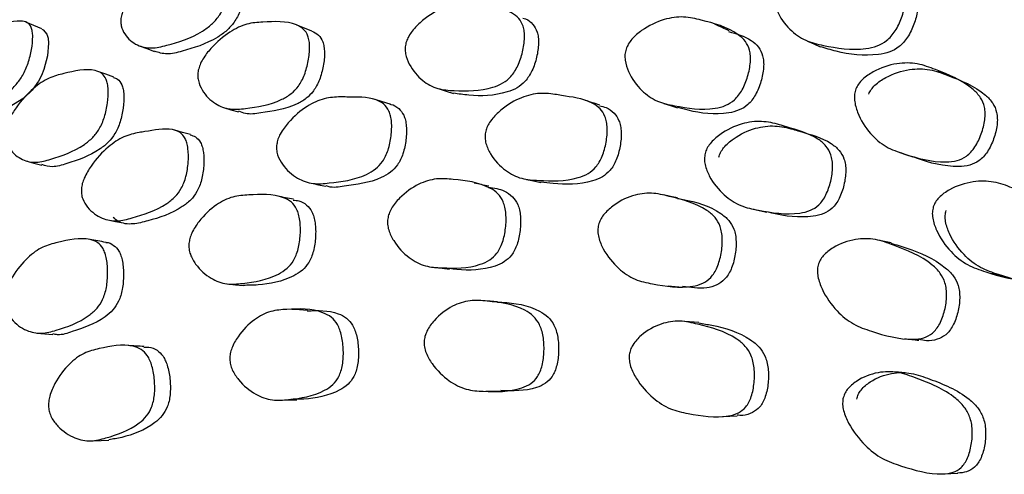
# Model space of a CAD drawing. Units: millimetres. Extents: x 11 to 1473, y 12 to 1049.
# Drawn here: x 1127 to 1137, y 822 to 826 of the extents above; entities that cross this region are included whole.
import ezdxf

# ---------------------------------------------------------------- set-up
doc = ezdxf.new("R2010")
doc.units = ezdxf.units.MM
doc.header["$LTSCALE"] = 5

msp = doc.modelspace()

# ---------------------------------------------------------------- linework, layer by layer
at = {"color": 7, "linetype": 'Continuous', "lineweight": 25}
for p, q in [((1134.672, 824.371), (1134.814, 824.34)), ((1134.108, 823.191), (1133.961, 823.202))]:
    msp.add_line(p, q, dxfattribs=at)
at = {"color": 7, "linetype": 'Continuous', "lineweight": 25, "flags": 128}
for points in [[(1127.272, 826.247), (1127.189, 826.283), (1127.107, 826.319)], [(1130.083, 826.226), (1130.004, 826.257), (1129.926, 826.288)], [(1127.271, 826.244), (1127.285, 826.24), (1127.325, 826.193), (1127.337, 826.151), (1127.342, 826.099), (1127.33, 825.968), (1127.294, 825.827), (1127.269, 825.763), (1127.239, 825.703), (1127.172, 825.61), (1127.085, 825.527), (1126.747, 825.322), (1126.602, 825.267), (1126.466, 825.27), (1126.341, 825.352), (1126.341, 825.352)], [(1128.284, 826.073), (1128.364, 826.043), (1128.443, 826.012)], [(1135.238, 826.121), (1135.304, 826.091), (1135.371, 826.06)], [(1128.02, 825.746), (1127.938, 825.776), (1127.856, 825.806)], [(1136.726, 825.752), (1136.661, 825.782), (1136.596, 825.813)], [(1131.405, 825.625), (1131.48, 825.6), (1131.555, 825.576)], [(1130.895, 825.465), (1130.817, 825.489), (1130.74, 825.512)], [(1133.742, 825.473), (1133.813, 825.45), (1133.884, 825.426)], [(1129.161, 825.431), (1129.239, 825.407), (1129.317, 825.384)], [(1135.114, 825.195), (1135.044, 825.218), (1134.974, 825.242)], [(1128.818, 825.148), (1128.736, 825.171), (1128.655, 825.194)], [(1136.2, 824.961), (1136.267, 824.938), (1136.333, 824.915)], [(1127.107, 824.874), (1127.19, 824.851), (1127.272, 824.828)], [(1132.314, 824.682), (1132.388, 824.665), (1132.463, 824.649)], [(1133.886, 824.488), (1133.813, 824.504), (1133.74, 824.52)], [(1127.959, 824.259), (1128.04, 824.243), (1128.121, 824.228)], [(1136.107, 824.02), (1136.039, 824.035), (1135.97, 824.05)], [(1131.359, 823.765), (1131.436, 823.756), (1131.513, 823.748)], [(1137.147, 823.705), (1137.215, 823.69), (1137.283, 823.675)], [(1129.207, 823.593), (1129.287, 823.585), (1129.367, 823.576)], [(1133.789, 823.575), (1133.863, 823.567), (1133.937, 823.559)], [(1132.014, 823.407), (1131.937, 823.413), (1131.86, 823.419)], [(1130.035, 823.317), (1129.954, 823.323), (1129.874, 823.328)], [(1127.221, 823.082), (1127.304, 823.074), (1127.386, 823.066)], [(1136.254, 822.669), (1136.186, 822.674), (1136.118, 822.678)], [(1131.893, 822.476), (1131.97, 822.478), (1132.047, 822.48)], [(1129.768, 822.383), (1129.847, 822.386), (1129.926, 822.388)], [(1134.355, 822.214), (1134.431, 822.217), (1134.506, 822.219)], [(1127.807, 821.961), (1127.888, 821.964), (1127.969, 821.967)], [(1136.658, 821.616), (1136.729, 821.619), (1136.801, 821.622)]]:
    msp.add_lwpolyline(points, dxfattribs=at)
at = {"color": 7, "linetype": 'Continuous', "lineweight": 25}
for points, knots in [([(1128.1, 826.384), (1128.105, 826.401), (1128.116, 826.438), (1128.159, 826.522), (1128.263, 826.66), (1128.422, 826.81), (1128.607, 826.921), (1128.833, 826.97), (1129.038, 827.011), (1129.184, 826.957), (1129.224, 826.903), (1129.239, 826.842), (1129.242, 826.763), (1129.227, 826.648), (1129.192, 826.528), (1129.151, 826.439), (1129.105, 826.364), (1129.034, 826.286), (1128.847, 826.156), (1128.637, 826.092), (1128.408, 826.037), (1128.256, 826.073), (1128.149, 826.158), (1128.1, 826.259), (1128.091, 826.328), (1128.097, 826.366), (1128.1, 826.384)], [0, 0, 0, 0, 0.011535, 0.02457, 0.058038, 0.127423, 0.188238, 0.247312, 0.378291, 0.410665, 0.437907, 0.4525, 0.467704, 0.49999, 0.531867, 0.546595, 0.560979, 0.58819, 0.621052, 0.752224, 0.810878, 0.872384, 0.942555, 0.974015, 0.987888, 1, 1, 1, 1]), ([(1134.901, 826.672), (1134.909, 826.689), (1134.926, 826.725), (1134.985, 826.794), (1135.121, 826.893), (1135.321, 826.976), (1135.547, 827.001), (1135.812, 826.933), (1136.051, 826.87), (1136.211, 826.732), (1136.25, 826.651), (1136.26, 826.574), (1136.254, 826.484), (1136.222, 826.363), (1136.167, 826.248), (1136.11, 826.171), (1136.048, 826.112), (1135.957, 826.063), (1135.727, 826.018), (1135.48, 826.058), (1135.211, 826.119), (1135.041, 826.241), (1134.93, 826.393), (1134.886, 826.533), (1134.884, 826.615), (1134.895, 826.654), (1134.901, 826.672)], [0, 0, 0, 0, 0.011535, 0.02457, 0.058038, 0.127423, 0.188238, 0.247312, 0.378291, 0.410665, 0.437907, 0.4525, 0.467704, 0.49999, 0.531867, 0.546595, 0.560979, 0.58819, 0.621052, 0.752224, 0.810878, 0.872384, 0.942555, 0.974015, 0.987888, 1, 1, 1, 1]), ([(1129.31, 826.886), (1129.32, 826.882), (1129.351, 826.871), (1129.379, 826.829), (1129.394, 826.77), (1129.398, 826.692), (1129.383, 826.579), (1129.348, 826.46), (1129.308, 826.373), (1129.263, 826.299), (1129.192, 826.222), (1129.006, 826.095), (1128.798, 826.033), (1128.574, 825.974), (1128.487, 826.002), (1128.445, 826.015)], [0, 0, 0, 0, 0.028356, 0.086525, 0.117566, 0.149844, 0.218247, 0.285771, 0.317022, 0.347629, 0.40573, 0.476128, 0.757518, 0.883356, 1, 1, 1, 1]), ([(1136.232, 826.732), (1136.241, 826.728), (1136.283, 826.714), (1136.335, 826.656), (1136.377, 826.579), (1136.386, 826.503), (1136.381, 826.414), (1136.35, 826.296), (1136.296, 826.182), (1136.239, 826.106), (1136.178, 826.048), (1136.087, 826), (1135.859, 825.958), (1135.616, 825.988), (1135.426, 826.046), (1135.372, 826.063)], [0, 0, 0, 0, 0.020062, 0.094632, 0.157198, 0.190586, 0.225305, 0.298879, 0.371508, 0.405121, 0.438042, 0.500536, 0.576256, 0.878919, 1, 1, 1, 1]), ([(1131.061, 826.102), (1131.067, 826.12), (1131.081, 826.16), (1131.13, 826.236), (1131.243, 826.353), (1131.416, 826.463), (1131.617, 826.522), (1131.86, 826.498), (1132.081, 826.474), (1132.235, 826.365), (1132.278, 826.293), (1132.293, 826.22), (1132.295, 826.131), (1132.277, 826.009), (1132.238, 825.888), (1132.193, 825.804), (1132.142, 825.737), (1132.064, 825.676), (1131.861, 825.598), (1131.634, 825.601), (1131.386, 825.616), (1131.223, 825.707), (1131.11, 825.836), (1131.059, 825.964), (1131.05, 826.044), (1131.057, 826.083), (1131.061, 826.102)], [0, 0, 0, 0, 0.012159, 0.026246, 0.058039, 0.127355, 0.188108, 0.247225, 0.378181, 0.410542, 0.437837, 0.452478, 0.467718, 0.500059, 0.53189, 0.546558, 0.560859, 0.587942, 0.620785, 0.752278, 0.810906, 0.872321, 0.942505, 0.973998, 0.987882, 1, 1, 1, 1]), ([(1132.276, 826.36), (1132.286, 826.358), (1132.327, 826.351), (1132.38, 826.302), (1132.424, 826.233), (1132.439, 826.161), (1132.442, 826.074), (1132.424, 825.954), (1132.385, 825.835), (1132.34, 825.753), (1132.29, 825.687), (1132.213, 825.626), (1132.01, 825.551), (1131.786, 825.545), (1131.608, 825.571), (1131.556, 825.578)], [0, 0, 0, 0, 0.024407, 0.098215, 0.16028, 0.193443, 0.227898, 0.300875, 0.372706, 0.405871, 0.438305, 0.499945, 0.574937, 0.875515, 1, 1, 1, 1]), ([(1133.35, 826.037), (1133.358, 826.055), (1133.373, 826.093), (1133.428, 826.164), (1133.552, 826.267), (1133.738, 826.354), (1133.951, 826.384), (1134.205, 826.321), (1134.435, 826.263), (1134.592, 826.127), (1134.633, 826.046), (1134.646, 825.968), (1134.645, 825.877), (1134.62, 825.754), (1134.574, 825.635), (1134.523, 825.556), (1134.467, 825.495), (1134.383, 825.443), (1134.166, 825.395), (1133.929, 825.432), (1133.669, 825.486), (1133.502, 825.604), (1133.39, 825.755), (1133.342, 825.895), (1133.336, 825.978), (1133.346, 826.018), (1133.35, 826.037)], [0, 0, 0, 0, 0.012159, 0.026246, 0.058039, 0.127355, 0.188108, 0.247225, 0.378181, 0.410542, 0.437837, 0.452478, 0.467718, 0.500059, 0.53189, 0.546558, 0.560859, 0.587942, 0.620785, 0.752278, 0.810906, 0.872321, 0.942505, 0.973998, 0.987882, 1, 1, 1, 1]), ([(1126.134, 825.585), (1126.138, 825.603), (1126.147, 825.64), (1126.184, 825.726), (1126.277, 825.875), (1126.42, 826.046), (1126.588, 826.184), (1126.796, 826.271), (1126.984, 826.346), (1127.12, 826.321), (1127.159, 826.277), (1127.175, 826.222), (1127.18, 826.148), (1127.169, 826.037), (1127.14, 825.917), (1127.105, 825.826), (1127.065, 825.747), (1127.001, 825.66), (1126.831, 825.504), (1126.639, 825.406), (1126.429, 825.312), (1126.287, 825.32), (1126.186, 825.381), (1126.138, 825.468), (1126.127, 825.531), (1126.132, 825.568), (1126.134, 825.585)], [0, 0, 0, 0, 0.011535, 0.02457, 0.058038, 0.127423, 0.188238, 0.247312, 0.378291, 0.410665, 0.437907, 0.4525, 0.467704, 0.49999, 0.531867, 0.546595, 0.560979, 0.58819, 0.621052, 0.752224, 0.810878, 0.872384, 0.942555, 0.974015, 0.987888, 1, 1, 1, 1]), ([(1128.9, 825.819), (1128.906, 825.838), (1128.917, 825.878), (1128.96, 825.958), (1129.062, 826.088), (1129.221, 826.221), (1129.407, 826.309), (1129.637, 826.323), (1129.846, 826.334), (1129.995, 826.253), (1130.038, 826.19), (1130.055, 826.122), (1130.061, 826.037), (1130.048, 825.917), (1130.016, 825.795), (1129.977, 825.707), (1129.932, 825.635), (1129.861, 825.564), (1129.672, 825.458), (1129.459, 825.426), (1129.225, 825.402), (1129.068, 825.464), (1128.956, 825.571), (1128.903, 825.687), (1128.892, 825.761), (1128.898, 825.801), (1128.9, 825.819)], [0, 0, 0, 0, 0.012159, 0.026246, 0.058039, 0.127355, 0.188108, 0.247225, 0.378181, 0.410542, 0.437837, 0.452478, 0.467718, 0.500059, 0.53189, 0.546558, 0.560859, 0.587942, 0.620785, 0.752278, 0.810906, 0.872321, 0.942505, 0.973998, 0.987882, 1, 1, 1, 1]), ([(1134.422, 826.229), (1134.398, 826.24), (1134.35, 826.261), (1134.302, 826.283), (1134.278, 826.293)], [0, 0, 0, 0, 0.500006, 1, 1, 1, 1]), ([(1130.082, 826.225), (1130.106, 826.213), (1130.151, 826.192), (1130.192, 826.13), (1130.209, 826.064), (1130.216, 825.981), (1130.204, 825.863), (1130.172, 825.742), (1130.133, 825.656), (1130.088, 825.585), (1130.018, 825.515), (1129.83, 825.41), (1129.619, 825.384), (1129.413, 825.352), (1129.344, 825.382), (1129.321, 825.392)], [0, 0, 0, 0, 0.06603, 0.1254744, 0.157237, 0.1902375, 0.260134, 0.3289325, 0.3606969, 0.3917616, 0.4507995, 0.5226254, 0.8105132, 0.9388634, 1, 1, 1, 1]), ([(1134.417, 826.22), (1134.499, 826.198), (1134.614, 826.168), (1134.728, 826.067), (1134.77, 825.987), (1134.783, 825.911), (1134.782, 825.821), (1134.758, 825.7), (1134.712, 825.583), (1134.662, 825.505), (1134.606, 825.445), (1134.522, 825.395), (1134.307, 825.348), (1134.091, 825.373), (1133.922, 825.421), (1133.886, 825.431)], [0, 0, 0, 0, 0.16456, 0.230504, 0.285956, 0.315586, 0.34637, 0.411572, 0.47575, 0.505381, 0.534359, 0.589432, 0.656434, 0.924987, 1, 1, 1, 1]), ([(1135.742, 825.624), (1135.75, 825.641), (1135.769, 825.679), (1135.829, 825.744), (1135.963, 825.832), (1136.16, 825.896), (1136.383, 825.896), (1136.645, 825.795), (1136.882, 825.703), (1137.039, 825.542), (1137.078, 825.452), (1137.088, 825.371), (1137.082, 825.277), (1137.051, 825.154), (1136.997, 825.039), (1136.94, 824.964), (1136.879, 824.91), (1136.789, 824.869), (1136.561, 824.85), (1136.317, 824.921), (1136.049, 825.013), (1135.881, 825.158), (1135.77, 825.329), (1135.727, 825.479), (1135.725, 825.566), (1135.737, 825.605), (1135.742, 825.624)], [0, 0, 0, 0, 0.012159, 0.026246, 0.058039, 0.127355, 0.188108, 0.247225, 0.378181, 0.410542, 0.437837, 0.452478, 0.467718, 0.500059, 0.53189, 0.546558, 0.560859, 0.587942, 0.620785, 0.752278, 0.810906, 0.872321, 0.942505, 0.973998, 0.987882, 1, 1, 1, 1]), ([(1126.893, 825.192), (1126.897, 825.21), (1126.906, 825.251), (1126.943, 825.335), (1127.034, 825.477), (1127.176, 825.631), (1127.347, 825.746), (1127.561, 825.798), (1127.755, 825.844), (1127.897, 825.792), (1127.939, 825.738), (1127.957, 825.676), (1127.966, 825.596), (1127.959, 825.479), (1127.933, 825.356), (1127.9, 825.265), (1127.861, 825.189), (1127.798, 825.108), (1127.626, 824.975), (1127.428, 824.909), (1127.211, 824.847), (1127.062, 824.88), (1126.954, 824.964), (1126.9, 825.065), (1126.887, 825.135), (1126.891, 825.174), (1126.893, 825.192)], [0, 0, 0, 0, 0.012159, 0.026246, 0.058039, 0.127355, 0.188108, 0.247225, 0.378181, 0.410542, 0.437837, 0.452478, 0.467718, 0.500059, 0.53189, 0.546558, 0.560859, 0.587942, 0.620785, 0.752278, 0.810906, 0.872321, 0.942505, 0.973998, 0.987882, 1, 1, 1, 1]), ([(1135.875, 825.569), (1135.883, 825.585), (1135.9, 825.62), (1135.959, 825.685), (1136.093, 825.772), (1136.291, 825.835), (1136.512, 825.835), (1136.773, 825.735), (1137.009, 825.644), (1137.166, 825.484), (1137.205, 825.396), (1137.215, 825.316), (1137.21, 825.223), (1137.18, 825.102), (1137.126, 824.989), (1137.07, 824.916), (1137.01, 824.862), (1136.92, 824.822), (1136.694, 824.805), (1136.496, 824.852), (1136.348, 824.913), (1136.335, 824.918)], [0, 0, 0, 0, 0.01495, 0.031891, 0.07557, 0.16628, 0.245944, 0.323495, 0.495244, 0.537612, 0.573238, 0.592274, 0.612052, 0.653942, 0.695175, 0.714212, 0.732829, 0.768212, 0.811259, 0.983796, 1, 1, 1, 1]), ([(1128.018, 825.743), (1128.033, 825.738), (1128.068, 825.726), (1128.102, 825.681), (1128.12, 825.62), (1128.129, 825.541), (1128.122, 825.426), (1128.097, 825.305), (1128.064, 825.216), (1128.025, 825.14), (1127.962, 825.061), (1127.791, 824.929), (1127.595, 824.866), (1127.389, 824.801), (1127.31, 824.824), (1127.274, 824.835)], [0, 0, 0, 0, 0.04217, 0.100615, 0.131843, 0.164289, 0.23301, 0.300651, 0.331881, 0.362423, 0.420468, 0.491086, 0.774132, 0.900324, 1, 1, 1, 1]), ([(1129.716, 825.047), (1129.72, 825.064), (1129.728, 825.102), (1129.766, 825.184), (1129.865, 825.314), (1130.022, 825.447), (1130.21, 825.531), (1130.347, 825.541), (1130.526, 825.537), (1130.686, 825.545), (1130.83, 825.473), (1130.879, 825.41), (1130.902, 825.342), (1130.915, 825.257), (1130.91, 825.135), (1130.885, 825.011), (1130.85, 824.923), (1130.809, 824.851), (1130.74, 824.781), (1130.551, 824.678), (1130.332, 824.65), (1130.09, 824.627), (1129.921, 824.689), (1129.796, 824.797), (1129.73, 824.913), (1129.712, 824.988), (1129.715, 825.028), (1129.716, 825.047)], [0, 0, 0, 0, 0.011437, 0.024411, 0.057946, 0.127514, 0.188297, 0.247278, 0.269844, 0.378379, 0.410831, 0.438033, 0.452617, 0.467772, 0.500078, 0.531929, 0.546577, 0.560868, 0.587923, 0.620805, 0.75247, 0.811041, 0.872324, 0.942571, 0.974119, 0.987968, 1, 1, 1, 1]), ([(1131.887, 825.17), (1131.892, 825.187), (1131.902, 825.225), (1131.946, 825.302), (1132.057, 825.419), (1132.228, 825.53), (1132.43, 825.585), (1132.575, 825.573), (1132.763, 825.54), (1132.931, 825.523), (1133.079, 825.427), (1133.128, 825.354), (1133.149, 825.281), (1133.158, 825.191), (1133.147, 825.068), (1133.115, 824.946), (1133.074, 824.861), (1133.026, 824.795), (1132.951, 824.734), (1132.747, 824.659), (1132.515, 824.666), (1132.259, 824.681), (1132.085, 824.771), (1131.959, 824.901), (1131.896, 825.031), (1131.881, 825.111), (1131.885, 825.151), (1131.887, 825.17)], [0, 0, 0, 0, 0.011437, 0.024411, 0.057946, 0.127514, 0.188297, 0.247278, 0.269844, 0.378379, 0.410831, 0.438033, 0.452617, 0.467772, 0.500078, 0.531929, 0.546577, 0.560868, 0.587923, 0.620805, 0.75247, 0.811041, 0.872324, 0.942571, 0.974119, 0.987968, 1, 1, 1, 1]), ([(1130.894, 825.463), (1130.898, 825.463), (1130.931, 825.46), (1130.983, 825.425), (1131.033, 825.366), (1131.056, 825.298), (1131.069, 825.214), (1131.064, 825.095), (1131.04, 824.973), (1131.005, 824.886), (1130.964, 824.815), (1130.895, 824.746), (1130.707, 824.645), (1130.491, 824.627), (1130.296, 824.589), (1130.237, 824.611), (1130.229, 824.614)], [0, 0, 0, 0, 0.007664, 0.080822, 0.141962, 0.174612, 0.208469, 0.280481, 0.35146, 0.384161, 0.416161, 0.476966, 0.55112, 0.848441, 0.980721, 1, 1, 1, 1]), ([(1133.073, 825.446), (1133.096, 825.442), (1133.153, 825.432), (1133.224, 825.38), (1133.274, 825.31), (1133.294, 825.237), (1133.304, 825.149), (1133.293, 825.028), (1133.261, 824.908), (1133.221, 824.825), (1133.174, 824.759), (1133.098, 824.699), (1132.895, 824.627), (1132.679, 824.624), (1132.506, 824.648), (1132.464, 824.654)], [0, 0, 0, 0, 0.054404, 0.128292, 0.190043, 0.223018, 0.257213, 0.329944, 0.401631, 0.434659, 0.466978, 0.52839, 0.603284, 0.903572, 1, 1, 1, 1]), ([(1133.076, 825.455), (1133.051, 825.464), (1133.001, 825.48), (1132.951, 825.496), (1132.926, 825.504)], [0, 0, 0, 0, 0.499999, 1, 1, 1, 1]), ([(1134.173, 824.952), (1134.179, 824.97), (1134.191, 825.006), (1134.241, 825.078), (1134.362, 825.181), (1134.547, 825.269), (1134.761, 825.295), (1134.911, 825.262), (1135.106, 825.2), (1135.281, 825.158), (1135.43, 825.038), (1135.478, 824.956), (1135.497, 824.878), (1135.502, 824.786), (1135.484, 824.662), (1135.444, 824.542), (1135.397, 824.462), (1135.344, 824.401), (1135.262, 824.35), (1135.045, 824.305), (1134.804, 824.345), (1134.537, 824.399), (1134.359, 824.517), (1134.234, 824.668), (1134.175, 824.809), (1134.163, 824.893), (1134.17, 824.934), (1134.173, 824.952)], [0, 0, 0, 0, 0.011437, 0.024411, 0.057946, 0.127514, 0.188297, 0.247278, 0.269844, 0.378379, 0.410831, 0.438033, 0.452617, 0.467772, 0.500078, 0.531929, 0.546577, 0.560868, 0.587923, 0.620805, 0.75247, 0.811041, 0.872324, 0.942571, 0.974119, 0.987968, 1, 1, 1, 1]), ([(1134.315, 824.912), (1134.321, 824.929), (1134.333, 824.965), (1134.383, 825.036), (1134.503, 825.137), (1134.687, 825.223), (1134.9, 825.248), (1135.05, 825.215), (1135.244, 825.154), (1135.418, 825.112), (1135.567, 824.993), (1135.615, 824.913), (1135.634, 824.836), (1135.639, 824.745), (1135.622, 824.623), (1135.582, 824.505), (1135.536, 824.427), (1135.483, 824.367), (1135.402, 824.317), (1135.186, 824.274), (1134.987, 824.298), (1134.833, 824.339), (1134.815, 824.344)], [0, 0, 0, 0, 0.0147185, 0.0314584, 0.074895, 0.1653184, 0.2444971, 0.3213768, 0.3507653, 0.4922385, 0.534473, 0.56977, 0.5886189, 0.6081647, 0.6497383, 0.6907148, 0.7095935, 0.7280674, 0.7631704, 0.8059802, 0.9776262, 1, 1, 1, 1]), ([(1127.684, 824.585), (1127.687, 824.602), (1127.692, 824.64), (1127.725, 824.726), (1127.811, 824.868), (1127.953, 825.022), (1128.125, 825.134), (1128.253, 825.165), (1128.421, 825.19), (1128.571, 825.224), (1128.708, 825.177), (1128.758, 825.124), (1128.782, 825.062), (1128.798, 824.981), (1128.799, 824.862), (1128.781, 824.738), (1128.752, 824.647), (1128.716, 824.57), (1128.655, 824.491), (1128.482, 824.361), (1128.278, 824.299), (1128.052, 824.237), (1127.891, 824.27), (1127.769, 824.355), (1127.703, 824.457), (1127.683, 824.528), (1127.684, 824.567), (1127.684, 824.585)], [0, 0, 0, 0, 0.011437, 0.024411, 0.057946, 0.127514, 0.188297, 0.247278, 0.269844, 0.378379, 0.410831, 0.438033, 0.452617, 0.467772, 0.500078, 0.531929, 0.546577, 0.560868, 0.587923, 0.620805, 0.75247, 0.811041, 0.872324, 0.942571, 0.974119, 0.987968, 1, 1, 1, 1]), ([(1128.816, 825.145), (1128.835, 825.139), (1128.876, 825.127), (1128.919, 825.08), (1128.944, 825.019), (1128.959, 824.939), (1128.96, 824.823), (1128.942, 824.701), (1128.914, 824.611), (1128.878, 824.536), (1128.817, 824.457), (1128.645, 824.329), (1128.441, 824.266), (1128.218, 824.209), (1128.092, 824.221), (1128.031, 824.27), (1128.014, 824.284)], [0, 0, 0, 0, 0.045433, 0.098837, 0.127356, 0.156929, 0.21983, 0.281828, 0.310391, 0.338343, 0.391454, 0.456225, 0.715927, 0.831471, 0.952248, 1, 1, 1, 1]), ([(1130.075, 824.642), (1130.1, 824.636), (1130.151, 824.626), (1130.201, 824.615), (1130.227, 824.61)], [0, 0, 0, 0, 0.500001, 1, 1, 1, 1]), ([(1130.871, 824.271), (1130.875, 824.289), (1130.883, 824.327), (1130.922, 824.406), (1131.023, 824.525), (1131.184, 824.638), (1131.377, 824.698), (1131.624, 824.673), (1131.848, 824.651), (1132.016, 824.541), (1132.068, 824.467), (1132.091, 824.392), (1132.105, 824.3), (1132.101, 824.175), (1132.076, 824.05), (1132.04, 823.964), (1131.998, 823.896), (1131.928, 823.833), (1131.734, 823.754), (1131.508, 823.756), (1131.258, 823.77), (1131.083, 823.863), (1130.953, 823.997), (1130.886, 824.129), (1130.867, 824.211), (1130.87, 824.252), (1130.871, 824.271)], [0, 0, 0, 0, 0.01147, 0.024463, 0.057959, 0.127415, 0.188182, 0.247171, 0.378255, 0.410645, 0.437841, 0.452422, 0.467626, 0.499943, 0.531813, 0.546494, 0.560843, 0.587995, 0.620841, 0.752257, 0.810899, 0.872266, 0.942494, 0.974042, 0.987919, 1, 1, 1, 1]), ([(1131.922, 824.611), (1131.896, 824.616), (1131.846, 824.627), (1131.795, 824.638), (1131.77, 824.643)], [0, 0, 0, 0, 0.5, 1, 1, 1, 1]), ([(1136.547, 824.397), (1136.554, 824.414), (1136.569, 824.449), (1136.624, 824.516), (1136.755, 824.604), (1136.952, 824.667), (1137.175, 824.665), (1137.33, 824.61), (1137.53, 824.52), (1137.709, 824.453), (1137.858, 824.311), (1137.904, 824.221), (1137.919, 824.139), (1137.919, 824.045), (1137.895, 823.92), (1137.847, 823.804), (1137.794, 823.73), (1137.736, 823.675), (1137.648, 823.635), (1137.42, 823.618), (1137.171, 823.693), (1136.897, 823.784), (1136.718, 823.928), (1136.596, 824.1), (1136.542, 824.251), (1136.534, 824.339), (1136.543, 824.379), (1136.547, 824.397)], [0, 0, 0, 0, 0.011437, 0.024411, 0.057946, 0.127514, 0.188297, 0.247278, 0.269844, 0.378379, 0.410831, 0.438033, 0.452617, 0.467772, 0.500078, 0.531929, 0.546577, 0.560868, 0.587923, 0.620805, 0.75247, 0.811041, 0.872324, 0.942571, 0.974119, 0.987968, 1, 1, 1, 1]), ([(1128.803, 824.014), (1128.806, 824.032), (1128.811, 824.07), (1128.844, 824.153), (1128.933, 824.286), (1129.079, 824.421), (1129.258, 824.51), (1129.491, 824.523), (1129.703, 824.536), (1129.867, 824.454), (1129.919, 824.389), (1129.945, 824.319), (1129.962, 824.231), (1129.965, 824.107), (1129.948, 823.982), (1129.919, 823.892), (1129.883, 823.818), (1129.82, 823.746), (1129.642, 823.638), (1129.429, 823.605), (1129.192, 823.582), (1129.023, 823.646), (1128.894, 823.757), (1128.824, 823.877), (1128.802, 823.954), (1128.803, 823.995), (1128.803, 824.014)], [0, 0, 0, 0, 0.01147, 0.024463, 0.057959, 0.127415, 0.188182, 0.247171, 0.378255, 0.410645, 0.437841, 0.452422, 0.467626, 0.499943, 0.531813, 0.546494, 0.560843, 0.587995, 0.620841, 0.752257, 0.810899, 0.872266, 0.942494, 0.974042, 0.987919, 1, 1, 1, 1]), ([(1131.92, 824.598), (1131.977, 824.592), (1132.065, 824.581), (1132.167, 824.51), (1132.219, 824.438), (1132.243, 824.364), (1132.256, 824.274), (1132.252, 824.15), (1132.227, 824.028), (1132.193, 823.944), (1132.15, 823.877), (1132.081, 823.815), (1131.888, 823.737), (1131.694, 823.729), (1131.539, 823.75), (1131.514, 823.753)], [0, 0, 0, 0, 0.125917, 0.196875, 0.256261, 0.287972, 0.32097, 0.390968, 0.460005, 0.491873, 0.523118, 0.582462, 0.654487, 0.943021, 1, 1, 1, 1]), ([(1133.061, 824.196), (1133.066, 824.214), (1133.077, 824.251), (1133.122, 824.325), (1133.234, 824.43), (1133.409, 824.52), (1133.615, 824.55), (1133.872, 824.487), (1134.105, 824.431), (1134.275, 824.294), (1134.325, 824.211), (1134.346, 824.131), (1134.355, 824.037), (1134.344, 823.91), (1134.311, 823.789), (1134.269, 823.707), (1134.221, 823.645), (1134.144, 823.592), (1133.937, 823.541), (1133.7, 823.578), (1133.439, 823.631), (1133.261, 823.752), (1133.133, 823.907), (1133.069, 824.051), (1133.054, 824.136), (1133.059, 824.177), (1133.061, 824.196)], [0, 0, 0, 0, 0.01147, 0.024463, 0.057959, 0.127415, 0.188182, 0.247171, 0.378255, 0.410645, 0.437841, 0.452422, 0.467626, 0.499943, 0.531813, 0.546494, 0.560843, 0.587995, 0.620841, 0.752257, 0.810899, 0.872266, 0.942494, 0.974042, 0.987919, 1, 1, 1, 1]), ([(1137.406, 824.577), (1137.437, 824.568), (1137.492, 824.552), (1137.658, 824.475), (1137.837, 824.41), (1137.986, 824.269), (1138.032, 824.181), (1138.047, 824.1), (1138.048, 824.007), (1138.024, 823.884), (1137.977, 823.77), (1137.924, 823.697), (1137.867, 823.643), (1137.779, 823.604), (1137.553, 823.589), (1137.305, 823.663), (1137.032, 823.754), (1136.853, 823.897), (1136.731, 824.066), (1136.676, 824.216), (1136.668, 824.301), (1136.677, 824.341), (1136.681, 824.359)], [0, 0, 0, 0, 0.035895, 0.064869, 0.204348, 0.245988, 0.280787, 0.29937, 0.318641, 0.359628, 0.400027, 0.41864, 0.436853, 0.471462, 0.513668, 0.682895, 0.758185, 0.836886, 0.926871, 0.967129, 0.984736, 1, 1, 1, 1]), ([(1129.888, 824.464), (1129.907, 824.464), (1129.957, 824.464), (1130.025, 824.422), (1130.078, 824.36), (1130.104, 824.291), (1130.121, 824.205), (1130.124, 824.083), (1130.106, 823.96), (1130.078, 823.871), (1130.042, 823.799), (1129.979, 823.727), (1129.802, 823.622), (1129.592, 823.581), (1129.419, 823.579), (1129.367, 823.578)], [0, 0, 0, 0, 0.047281, 0.119345, 0.179656, 0.211861, 0.245373, 0.316461, 0.386574, 0.418938, 0.45067, 0.510938, 0.584086, 0.877115, 1, 1, 1, 1]), ([(1129.89, 824.474), (1129.863, 824.479), (1129.808, 824.49), (1129.753, 824.501), (1129.726, 824.506)], [0, 0, 0, 0, 0.499994, 1, 1, 1, 1]), ([(1133.885, 824.484), (1133.904, 824.48), (1134.06, 824.454), (1134.249, 824.399), (1134.419, 824.264), (1134.469, 824.182), (1134.49, 824.104), (1134.499, 824.011), (1134.488, 823.887), (1134.455, 823.767), (1134.414, 823.687), (1134.366, 823.626), (1134.29, 823.575), (1134.14, 823.536), (1134.022, 823.555), (1133.938, 823.568)], [0, 0, 0, 0, 0.040448, 0.31919, 0.387948, 0.445492, 0.47622, 0.508195, 0.576022, 0.642918, 0.673798, 0.704074, 0.761578, 0.83137, 1, 1, 1, 1]), ([(1126.88, 823.427), (1126.881, 823.445), (1126.885, 823.483), (1126.911, 823.57), (1126.988, 823.714), (1127.117, 823.871), (1127.28, 823.987), (1127.498, 824.039), (1127.695, 824.086), (1127.852, 824.032), (1127.904, 823.977), (1127.932, 823.913), (1127.952, 823.83), (1127.961, 823.709), (1127.951, 823.583), (1127.929, 823.49), (1127.899, 823.412), (1127.844, 823.331), (1127.683, 823.196), (1127.485, 823.129), (1127.266, 823.067), (1127.104, 823.102), (1126.978, 823.191), (1126.907, 823.296), (1126.882, 823.368), (1126.881, 823.408), (1126.88, 823.427)], [0, 0, 0, 0, 0.01147, 0.024463, 0.057959, 0.127415, 0.188182, 0.247171, 0.378255, 0.410645, 0.437841, 0.452422, 0.467626, 0.499943, 0.531813, 0.546494, 0.560843, 0.587995, 0.620841, 0.752257, 0.810899, 0.872266, 0.942494, 0.974042, 0.987919, 1, 1, 1, 1]), ([(1127.939, 824.025), (1127.94, 824.026), (1127.969, 824.028), (1128.017, 824.001), (1128.069, 823.95), (1128.097, 823.887), (1128.117, 823.806), (1128.126, 823.687), (1128.116, 823.562), (1128.094, 823.471), (1128.064, 823.394), (1128.009, 823.314), (1127.849, 823.18), (1127.653, 823.122), (1127.469, 823.054), (1127.404, 823.07), (1127.388, 823.074)], [0, 0, 0, 0, 0.001879, 0.073603, 0.133628, 0.165682, 0.199035, 0.269787, 0.339568, 0.37178, 0.403361, 0.463345, 0.536147, 0.827791, 0.95793, 1, 1, 1, 1]), ([(1127.94, 824.026), (1127.912, 824.031), (1127.856, 824.041), (1127.801, 824.051), (1127.773, 824.056)], [0, 0, 0, 0, 0.500001, 1, 1, 1, 1]), ([(1135.349, 823.79), (1135.355, 823.807), (1135.368, 823.843), (1135.419, 823.911), (1135.541, 824.001), (1135.728, 824.066), (1135.945, 824.068), (1136.21, 823.967), (1136.449, 823.877), (1136.619, 823.714), (1136.666, 823.623), (1136.684, 823.54), (1136.688, 823.443), (1136.669, 823.317), (1136.628, 823.2), (1136.58, 823.123), (1136.526, 823.067), (1136.443, 823.025), (1136.225, 823.004), (1135.98, 823.074), (1135.711, 823.166), (1135.532, 823.313), (1135.407, 823.487), (1135.349, 823.642), (1135.338, 823.73), (1135.345, 823.771), (1135.349, 823.79)], [0, 0, 0, 0, 0.01147, 0.024463, 0.057959, 0.127415, 0.188182, 0.247171, 0.378255, 0.410645, 0.437841, 0.452422, 0.467626, 0.499943, 0.531813, 0.546494, 0.560843, 0.587995, 0.620841, 0.752257, 0.810899, 0.872266, 0.942494, 0.974042, 0.987919, 1, 1, 1, 1]), ([(1136.107, 824.017), (1136.162, 824.001), (1136.357, 823.942), (1136.585, 823.847), (1136.755, 823.687), (1136.802, 823.597), (1136.82, 823.515), (1136.824, 823.42), (1136.806, 823.296), (1136.765, 823.18), (1136.718, 823.105), (1136.664, 823.05), (1136.582, 823.01), (1136.485, 822.995), (1136.423, 823.011), (1136.397, 823.018)], [0, 0, 0, 0, 0.11472, 0.407606, 0.479853, 0.540317, 0.572604, 0.606202, 0.67747, 0.747761, 0.780208, 0.81202, 0.872442, 0.945775, 1, 1, 1, 1]), ([(1131.25, 822.994), (1131.252, 823.012), (1131.257, 823.051), (1131.289, 823.131), (1131.381, 823.252), (1131.534, 823.368), (1131.726, 823.431), (1131.979, 823.407), (1132.207, 823.381), (1132.385, 823.266), (1132.443, 823.19), (1132.473, 823.114), (1132.494, 823.021), (1132.501, 822.894), (1132.486, 822.769), (1132.459, 822.682), (1132.422, 822.612), (1132.357, 822.548), (1132.168, 822.467), (1131.939, 822.47), (1131.684, 822.486), (1131.499, 822.581), (1131.357, 822.716), (1131.277, 822.85), (1131.251, 822.933), (1131.25, 822.975), (1131.25, 822.994)], [0, 0, 0, 0, 0.011518, 0.02454, 0.058009, 0.127449, 0.188316, 0.247352, 0.378164, 0.410558, 0.437867, 0.452509, 0.467738, 0.500083, 0.532004, 0.546762, 0.5611, 0.588219, 0.620962, 0.752334, 0.810996, 0.872329, 0.942427, 0.973958, 0.987864, 1, 1, 1, 1]), ([(1132.014, 823.403), (1132.029, 823.403), (1132.176, 823.4), (1132.359, 823.369), (1132.537, 823.257), (1132.595, 823.182), (1132.625, 823.107), (1132.646, 823.016), (1132.653, 822.891), (1132.638, 822.768), (1132.611, 822.682), (1132.574, 822.614), (1132.509, 822.551), (1132.33, 822.474), (1132.172, 822.479), (1132.047, 822.483)], [0, 0, 0, 0, 0.029806, 0.286643, 0.350135, 0.40349, 0.431976, 0.461544, 0.524202, 0.58603, 0.614668, 0.642579, 0.695575, 0.7598, 1, 1, 1, 1]), ([(1129.228, 822.812), (1129.229, 822.831), (1129.231, 822.87), (1129.257, 822.954), (1129.336, 823.089), (1129.474, 823.227), (1129.651, 823.318), (1129.891, 823.333), (1130.108, 823.341), (1130.282, 823.254), (1130.341, 823.188), (1130.374, 823.116), (1130.399, 823.028), (1130.413, 822.903), (1130.407, 822.776), (1130.386, 822.685), (1130.355, 822.61), (1130.298, 822.537), (1130.125, 822.427), (1129.909, 822.396), (1129.668, 822.374), (1129.487, 822.44), (1129.345, 822.553), (1129.262, 822.674), (1129.233, 822.752), (1129.23, 822.793), (1129.228, 822.812)], [0, 0, 0, 0, 0.011518, 0.02454, 0.058009, 0.127449, 0.188316, 0.247352, 0.378164, 0.410558, 0.437867, 0.452509, 0.467738, 0.500083, 0.532004, 0.546762, 0.5611, 0.588219, 0.620962, 0.752334, 0.810996, 0.872329, 0.942427, 0.973958, 0.987864, 1, 1, 1, 1]), ([(1130.034, 823.312), (1130.143, 823.317), (1130.283, 823.323), (1130.44, 823.245), (1130.499, 823.18), (1130.532, 823.11), (1130.557, 823.023), (1130.571, 822.9), (1130.564, 822.775), (1130.543, 822.686), (1130.513, 822.612), (1130.455, 822.539), (1130.283, 822.433), (1130.099, 822.396), (1129.95, 822.394), (1129.926, 822.393)], [0, 0, 0, 0, 0.220607, 0.284008, 0.337286, 0.365732, 0.395257, 0.457826, 0.519565, 0.548161, 0.576032, 0.628953, 0.693085, 0.950769, 1, 1, 1, 1]), ([(1133.384, 822.855), (1133.388, 822.872), (1133.395, 822.91), (1133.434, 822.985), (1133.537, 823.093), (1133.705, 823.185), (1133.909, 823.219), (1134.172, 823.156), (1134.409, 823.096), (1134.589, 822.954), (1134.645, 822.87), (1134.672, 822.789), (1134.688, 822.693), (1134.687, 822.566), (1134.664, 822.443), (1134.63, 822.36), (1134.587, 822.297), (1134.515, 822.242), (1134.312, 822.19), (1134.073, 822.228), (1133.807, 822.283), (1133.619, 822.405), (1133.479, 822.562), (1133.404, 822.707), (1133.382, 822.794), (1133.384, 822.835), (1133.384, 822.855)], [0, 0, 0, 0, 0.011518, 0.02454, 0.058009, 0.127449, 0.188316, 0.247352, 0.378164, 0.410558, 0.437867, 0.452509, 0.467738, 0.500083, 0.532004, 0.546762, 0.5611, 0.588219, 0.620962, 0.752334, 0.810996, 0.872329, 0.942427, 0.973958, 0.987864, 1, 1, 1, 1]), ([(1134.107, 823.187), (1134.153, 823.179), (1134.336, 823.15), (1134.555, 823.085), (1134.734, 822.946), (1134.79, 822.863), (1134.817, 822.783), (1134.834, 822.689), (1134.833, 822.564), (1134.81, 822.443), (1134.776, 822.361), (1134.734, 822.299), (1134.662, 822.248), (1134.579, 822.219), (1134.525, 822.226), (1134.505, 822.228)], [0, 0, 0, 0, 0.0998193, 0.4016776, 0.4763002, 0.5390073, 0.5724868, 0.6072375, 0.6808794, 0.7535452, 0.7872024, 0.8200064, 0.8822926, 0.9577752, 1, 1, 1, 1]), ([(1136.25, 823.024), (1136.274, 823.021), (1136.323, 823.016), (1136.372, 823.01), (1136.396, 823.007)], [0, 0, 0, 0, 0.5000057, 1, 1, 1, 1]), ([(1127.342, 822.312), (1127.342, 822.33), (1127.342, 822.37), (1127.361, 822.457), (1127.427, 822.604), (1127.549, 822.763), (1127.709, 822.882), (1127.933, 822.935), (1128.135, 822.978), (1128.304, 822.92), (1128.363, 822.863), (1128.398, 822.798), (1128.427, 822.714), (1128.447, 822.592), (1128.449, 822.465), (1128.434, 822.371), (1128.41, 822.292), (1128.361, 822.209), (1128.205, 822.073), (1128.004, 822.007), (1127.78, 821.946), (1127.607, 821.983), (1127.467, 822.073), (1127.382, 822.18), (1127.35, 822.253), (1127.345, 822.293), (1127.342, 822.312)], [0, 0, 0, 0, 0.011518, 0.02454, 0.058009, 0.127449, 0.188316, 0.247352, 0.378164, 0.410558, 0.437867, 0.452509, 0.467738, 0.500083, 0.532004, 0.546762, 0.5611, 0.588219, 0.620962, 0.752334, 0.810996, 0.872329, 0.942427, 0.973958, 0.987864, 1, 1, 1, 1]), ([(1128.335, 822.932), (1128.352, 822.934), (1128.398, 822.941), (1128.468, 822.91), (1128.526, 822.856), (1128.561, 822.792), (1128.59, 822.71), (1128.61, 822.59), (1128.611, 822.464), (1128.597, 822.372), (1128.573, 822.294), (1128.523, 822.212), (1128.368, 822.079), (1128.176, 822.007), (1128.014, 821.978), (1127.969, 821.97)], [0, 0, 0, 0, 0.042883, 0.11618, 0.177773, 0.210658, 0.244791, 0.317125, 0.3885, 0.421559, 0.453781, 0.51496, 0.589102, 0.887002, 1, 1, 1, 1]), ([(1128.336, 822.942), (1128.308, 822.943), (1128.252, 822.946), (1128.196, 822.95), (1128.169, 822.951)], [0, 0, 0, 0, 0.4999989, 1, 1, 1, 1]), ([(1135.607, 822.396), (1135.612, 822.413), (1135.622, 822.45), (1135.667, 822.519), (1135.781, 822.612), (1135.962, 822.68), (1136.177, 822.684), (1136.447, 822.584), (1136.69, 822.49), (1136.868, 822.323), (1136.921, 822.23), (1136.945, 822.146), (1136.956, 822.048), (1136.947, 821.921), (1136.915, 821.802), (1136.874, 821.725), (1136.826, 821.667), (1136.747, 821.624), (1136.533, 821.601), (1136.286, 821.673), (1136.012, 821.766), (1135.824, 821.914), (1135.687, 822.09), (1135.618, 822.246), (1135.601, 822.336), (1135.605, 822.377), (1135.607, 822.396)], [0, 0, 0, 0, 0.011518, 0.02454, 0.058009, 0.127449, 0.188316, 0.247352, 0.378164, 0.410558, 0.437867, 0.452509, 0.467738, 0.500083, 0.532004, 0.546762, 0.5611, 0.588219, 0.620962, 0.752334, 0.810996, 0.872329, 0.942427, 0.973958, 0.987864, 1, 1, 1, 1]), ([(1135.75, 822.394), (1135.755, 822.411), (1135.765, 822.447), (1135.81, 822.514), (1135.924, 822.605), (1136.103, 822.672), (1136.317, 822.675), (1136.587, 822.575), (1136.829, 822.481), (1137.007, 822.317), (1137.06, 822.225), (1137.084, 822.142), (1137.095, 822.046), (1137.087, 821.921), (1137.056, 821.804), (1137.015, 821.728), (1136.966, 821.672), (1136.893, 821.631), (1136.832, 821.626), (1136.8, 821.624)], [0, 0, 0, 0, 0.018519, 0.039515, 0.0937, 0.206531, 0.305656, 0.401858, 0.614981, 0.667667, 0.711941, 0.735579, 0.760114, 0.812108, 0.863413, 0.887176, 0.910337, 0.954313, 1, 1, 1, 1])]:
    msp.add_open_spline(points, degree=3, knots=knots, dxfattribs=at)

doc.saveas('drawing.dxf')
